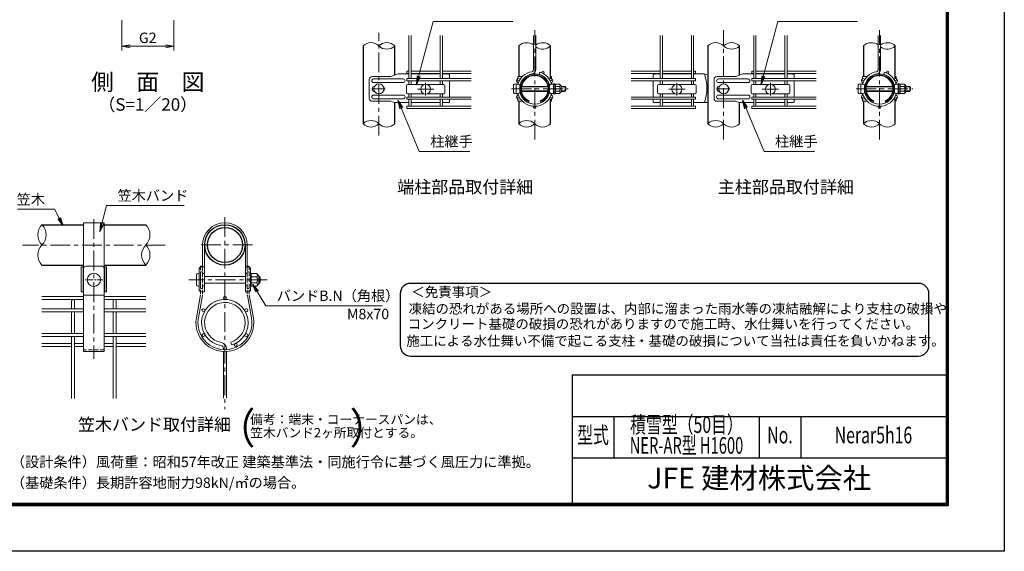
# Model space of a CAD drawing. Units: millimetres. Extents: x 0 to 8400, y 0 to 5940.
# Drawn here: x 3660 to 8400, y 0 to 2562 of the extents above; entities that cross this region are included whole.
import ezdxf
from ezdxf.enums import TextEntityAlignment as Align

# ---------------------------------------------------------------- set-up
doc = ezdxf.new("R2010")
doc.units = ezdxf.units.MM
doc.header["$LTSCALE"] = 3
doc.header["$MEASUREMENT"] = 0
doc.linetypes.add('CENTER', pattern=[50.8, 31.75, -6.35, 6.35, -6.35])
doc.linetypes.add('DASHED', pattern=[19.05, 12.7, -6.35])
doc.layers.get('Defpoints').update_dxf_attribs({"color": 8})
for name, color, linetype, lineweight in [('D-BMK', 2, 'CENTER', 13), ('D-STR-DIM', 7, 'Continuous', 13), ('D-STR-TXT', 7, 'Continuous', 13), ('D-STR2', 7, 'Continuous', 13), ('D-STR3', 3, 'Continuous', 13)]:
    doc.layers.add(name, color=color, linetype=linetype, lineweight=lineweight)
for name, color, linetype in [('D-STR1', 1, 'Continuous'), ('D-TTL', 2, 'Continuous'), ('D-TTL-TXT', 7, 'Continuous')]:
    doc.layers.add(name, color=color, linetype=linetype)
doc.styles.add('DIM', font='SIMPLEX.shx', dxfattribs={"width": 0.75, "bigfont": 'BIGFONT.shx'})
doc.styles.add('ROMANSE', font='Romans.shx', dxfattribs={"width": 0.7, "bigfont": 'EXTFONT.SHX'})
doc.styles.add('ゴシック', font='txt')
doc.dimstyles.new('STYLE', dxfattribs={"dimscale": 20, "dimtxt": 2.5, "dimasz": 2, "dimexe": 1, "dimexo": 1, "dimgap": 0.8, "dimtad": 1, "dimdsep": 46, "dimtxsty": 'ゴシック', "dimblk": 'OPEN', "dimcen": 1e-08, "dimclrd": 256, "dimclre": 256, "dimclrt": 256, "dimadec": 0, "dimazin": 2, "dimtfac": 1, "dimtmove": 2, "dimatfit": 3, "dimldrblk": 'OPEN', "dimfxl": 1, "dimtolj": 1, "dimtzin": 0, "dimlwd": -1, "dimlwe": -1, "dimarcsym": 0})

# ---------------------------------------------------------------- blocks, each defined once
blk = doc.blocks.new('_Open')
at = {"color": 0, "linetype": 'ByBlock', "lineweight": -2}
for p, q in [((-1, 0.17), (0, 0)), ((-1, -0.17), (0, 0)), ((0, 0), (-1, 0))]:
    blk.add_line(p, q, dxfattribs=at)
blk = doc.blocks.new('*D4')
at = {"layer": 'D-STR-DIM'}
for p, q in [((4151.5, 2560), (4151.5, 2413.4)), ((4401.5, 2560), (4401.5, 2413.4)), ((4191.5, 2433.4), (4361.5, 2433.4))]:
    blk.add_line(p, q, dxfattribs=at)
at = {"layer": 'Defpoints', "color": 0}
for p in [(4151.5, 2580), (4401.5, 2580), (4401.5, 2433.4)]:
    blk.add_point(p, dxfattribs=at)
at = {"layer": 'D-STR-DIM', "xscale": 40, "yscale": 40, "zscale": 40, "rotation": 180}
blk.add_blockref('_Open', (4151.5, 2433.4), dxfattribs=at)
at = {"layer": 'D-STR-DIM', "xscale": 40, "yscale": 40, "zscale": 40}
blk.add_blockref('_Open', (4401.5, 2433.4), dxfattribs=at)
at = {"layer": 'D-STR-DIM', "insert": (4276.5, 2474.4), "char_height": 50, "attachment_point": 5, "style": 'ゴシック'}
blk.add_mtext('\\A1;G2', dxfattribs=at)
blk = doc.blocks.new('A$Ce005e700')
at = {"layer": 'D-STR2'}
for p, q in [((-5.4, 341), (-5.4, 177.4)), ((5.4, 341), (5.4, 177.4)), ((20.9, 154.1), (24, 164.5))]:
    blk.add_line(p, q, dxfattribs=at)
for centre in [(39.4, 164.3), (-77.4, 128.7), (77.4, 128.7), (-77.4, 39.3), (0, -5.4), (77.4, 39.3)]:
    blk.add_circle(centre, 5.4, dxfattribs=at)
for centre, radius, start, end in [((0, 84), 84, 99.8393, 164.4632), ((0, 84), 73.2, 99.8393, 169.6111), ((-16.2, 177.4), 10.8, 279.8393, 0), ((-16.2, 177.4), 21.6, 279.8393, 0), ((0, 84), 73.2, 10.3889, 73.3958), ((0, 84), 84, 15.5368, 73.3958), ((0, 84), 84, 195.5368, 344.4632), ((0, 84), 73.2, 190.3889, 349.6111)]:
    blk.add_arc(centre, radius, start, end, dxfattribs=at)

msp = doc.modelspace()

# ---------------------------------------------------------------- linework, layer by layer
at = {"layer": 'D-BMK'}
for p, q in [((5389.318, 2003.346), (5389.318, 2497.71)), ((6139.321, 1983.68), (6139.321, 2512.049)), ((6139.321, 1983.68), (6139.321, 2512.049)), ((7048.904, 1983.68), (7048.904, 2512.049)), ((7798.907, 1983.68), (7798.907, 2512.049)), ((5359.318, 2228.365), (5419.318, 2228.365)), ((5614.318, 2256.839), (5614.318, 2196.839)), ((6028.003, 2228.365), (6300.619, 2228.365)), ((6823.904, 2256.839), (6823.904, 2196.839)), ((7018.904, 2228.365), (7078.904, 2228.365)), ((7273.904, 2256.839), (7273.904, 2196.839)), ((7687.589, 2228.365), (7960.205, 2228.365)), ((5575.318, 2226.839), (5653.318, 2226.839)), ((6862.904, 2226.839), (6784.904, 2226.839)), ((7234.904, 2226.839), (7312.904, 2226.839)), ((4017.189, 1601.308), (4017.189, 926.99)), ((4647.763, 1610.134), (4647.763, 684.68)), ((4360.828, 1475.736), (3673.55, 1475.736)), ((4781.435, 1476.462), (4514.091, 1476.462)), ((4851.072, 1308.218), (4474.056, 1308.218))]:
    msp.add_line(p, q, dxfattribs=at)
at = {"layer": 'D-BMK', "ltscale": 0.3}
msp.add_line((4060.165, 1308.218), (3974.213, 1308.218), dxfattribs=at)
at = {"layer": 'D-STR-DIM'}
for centre, radius, start, end in [((5351.218, 2397.023), 54.053, 45.181459, 134.818541), ((5427.418, 2397.023), 54.053, 45.181459, 134.818541), ((5427.418, 2473.707), 54.053, 225.181459, 314.818541), ((6101.221, 2397.023), 54.053, 52.773904, 134.818541), ((6177.421, 2397.023), 54.053, 45.181459, 127.226096), ((6177.421, 2473.707), 54.053, 232.773904, 314.818541), ((7010.804, 2397.023), 54.053, 45.181459, 134.818541), ((7087.004, 2397.023), 54.053, 45.181459, 134.818541), ((7087.004, 2473.707), 54.053, 225.181459, 314.818541), ((7760.807, 2397.023), 54.053, 52.773904, 134.818541), ((7837.007, 2397.023), 54.053, 45.181459, 127.226096), ((7837.007, 2473.707), 54.053, 232.773904, 314.818541), ((5351.218, 2022.023), 54.053, 45.181459, 134.818541), ((5351.218, 2098.707), 54.053, 225.181459, 314.818541), ((5427.418, 2098.707), 54.053, 225.181459, 314.818541), ((6101.221, 2022.023), 54.053, 45.181459, 134.818541), ((6101.221, 2098.707), 54.053, 225.181459, 314.818541), ((6177.421, 2098.707), 54.053, 225.181459, 314.818541), ((7010.804, 2022.023), 54.053, 45.181459, 134.818541), ((7010.804, 2098.707), 54.053, 225.181459, 314.818541), ((7087.004, 2098.707), 54.053, 225.181459, 314.818541), ((7760.807, 2022.023), 54.053, 45.181459, 134.818541), ((7760.807, 2098.707), 54.053, 225.181459, 314.818541), ((7837.007, 2098.707), 54.053, 225.181459, 314.818541), ((3816.098, 1525.062), 68.949, 135.181459, 224.818541), ((3718.28, 1525.062), 68.949, 315.181459, 44.818541), ((4218.28, 1525.062), 68.949, 315.181459, 44.818541), ((3816.098, 1427.862), 68.949, 135.181459, 224.818541), ((4316.098, 1427.862), 68.949, 135.181459, 224.818541), ((4218.28, 1427.862), 68.949, 315.181459, 44.818541)]:
    msp.add_arc(centre, radius, start, end, dxfattribs=at)
at = {"layer": 'D-STR1'}
for p, q in [((5313.118, 2435.365), (5313.118, 2060.365)), ((5465.518, 2294.641), (5465.518, 2435.365)), ((6063.121, 2435.365), (6063.121, 2288.365)), ((6215.521, 2278.324), (6215.521, 2435.365)), ((6972.704, 2435.365), (6972.704, 2060.365)), ((7125.104, 2294.641), (7125.104, 2435.365)), ((7722.707, 2435.365), (7722.707, 2288.365)), ((7875.107, 2278.324), (7875.107, 2435.365)), ((5465.518, 2060.365), (5465.518, 2162.912)), ((6063.121, 2168.365), (6063.121, 2060.365)), ((6215.521, 2060.365), (6215.521, 2178.405)), ((7125.104, 2060.365), (7125.104, 2162.912)), ((7722.707, 2168.365), (7722.707, 2060.365)), ((7875.107, 2060.365), (7875.107, 2178.405)), ((3767.189, 1573.662), (3967.189, 1573.662)), ((4067.189, 1573.662), (4267.189, 1573.662)), ((3767.189, 1379.262), (3967.189, 1379.262)), ((4067.189, 1379.262), (4267.189, 1379.262))]:
    msp.add_line(p, q, dxfattribs=at)
for radius in [97.2, 84.4]:
    msp.add_circle((4647.763, 1476.462), radius, dxfattribs=at)
at = {"layer": 'D-STR2'}
for p, q in [((5533.918, 2278.465), (5533.918, 2485.365)), ((5544.718, 2278.465), (5544.718, 2485.365)), ((5683.918, 2278.465), (5683.918, 2485.365)), ((5694.718, 2278.465), (5694.718, 2485.365)), ((6743.504, 2278.465), (6743.504, 2485.365)), ((6754.304, 2278.465), (6754.304, 2485.365)), ((6893.504, 2278.465), (6893.504, 2485.365)), ((6904.304, 2278.465), (6904.304, 2485.365)), ((7193.504, 2278.465), (7193.504, 2485.365)), ((7204.304, 2278.465), (7204.304, 2485.365)), ((7343.504, 2278.465), (7343.504, 2485.365)), ((7354.304, 2278.465), (7354.304, 2485.365)), ((5533.918, 2314.036), (5524.318, 2314.036)), ((5524.318, 2303.236), (5524.318, 2314.036)), ((5533.918, 2303.236), (5524.318, 2303.236)), ((5833.918, 2278.465), (5524.318, 2278.465)), ((5524.318, 2278.465), (5524.318, 2267.665)), ((5683.918, 2314.036), (5544.718, 2314.036)), ((5683.918, 2303.236), (5544.718, 2303.236)), ((5833.918, 2314.036), (5694.718, 2314.036)), ((5833.918, 2303.236), (5694.718, 2303.236)), ((6604.304, 2314.036), (6743.504, 2314.036)), ((6604.304, 2303.236), (6743.504, 2303.236)), ((6604.304, 2278.465), (6913.904, 2278.465)), ((6754.304, 2314.036), (6893.504, 2314.036)), ((6754.304, 2303.236), (6893.504, 2303.236)), ((6904.304, 2314.036), (6913.904, 2314.036)), ((6904.304, 2303.236), (6913.904, 2303.236)), ((6913.904, 2303.236), (6913.904, 2314.036)), ((6913.904, 2278.465), (6913.904, 2267.665)), ((7193.504, 2314.036), (7183.904, 2314.036)), ((7183.904, 2303.236), (7183.904, 2314.036)), ((7193.504, 2303.236), (7183.904, 2303.236)), ((7183.904, 2278.465), (7183.904, 2267.665)), ((7493.504, 2278.465), (7183.904, 2278.465)), ((7343.504, 2314.036), (7204.304, 2314.036)), ((7343.504, 2303.236), (7204.304, 2303.236)), ((7493.504, 2314.036), (7354.304, 2314.036)), ((7493.504, 2303.236), (7354.304, 2303.236)), ((5833.918, 2267.665), (5524.318, 2267.665)), ((5533.918, 2249.339), (5533.918, 2267.665)), ((5544.718, 2249.339), (5544.718, 2267.665)), ((5683.918, 2249.339), (5683.918, 2267.665)), ((5694.718, 2249.339), (5694.718, 2267.665)), ((6604.304, 2267.665), (6913.904, 2267.665)), ((6743.504, 2249.339), (6743.504, 2267.665)), ((6754.304, 2249.339), (6754.304, 2267.665)), ((6893.504, 2249.339), (6893.504, 2267.665)), ((6904.304, 2249.339), (6904.304, 2267.665)), ((7493.504, 2267.665), (7183.904, 2267.665)), ((7193.504, 2249.339), (7193.504, 2267.665)), ((7204.304, 2249.339), (7204.304, 2267.665)), ((7343.504, 2249.339), (7343.504, 2267.665)), ((7354.304, 2249.339), (7354.304, 2267.665)), ((5833.918, 2189.065), (5524.318, 2189.065)), ((5524.318, 2189.065), (5524.318, 2178.265)), ((5533.918, 2189.065), (5533.918, 2204.339)), ((5544.718, 2189.065), (5544.718, 2204.339)), ((5683.918, 2189.065), (5683.918, 2204.339)), ((5694.718, 2189.065), (5694.718, 2204.339)), ((6604.304, 2189.065), (6913.904, 2189.065)), ((6743.504, 2189.065), (6743.504, 2204.339)), ((6754.304, 2189.065), (6754.304, 2204.339)), ((6893.504, 2189.065), (6893.504, 2204.339)), ((6904.304, 2189.065), (6904.304, 2204.339)), ((6913.904, 2189.065), (6913.904, 2178.265)), ((7493.504, 2189.065), (7183.904, 2189.065)), ((7183.904, 2189.065), (7183.904, 2178.265)), ((7193.504, 2189.065), (7193.504, 2204.339)), ((7204.304, 2189.065), (7204.304, 2204.339)), ((7343.504, 2189.065), (7343.504, 2204.339)), ((7354.304, 2189.065), (7354.304, 2204.339)), ((5833.918, 2178.265), (5524.318, 2178.265)), ((5833.918, 2144.365), (5524.318, 2144.365)), ((5524.318, 2144.365), (5524.318, 2133.565)), ((5833.918, 2133.565), (5524.318, 2133.565)), ((5533.918, 2149.765), (5533.918, 2178.265)), ((5544.718, 2149.765), (5544.718, 2178.265)), ((5683.918, 2149.765), (5683.918, 2178.265)), ((5694.718, 2149.765), (5694.718, 2178.265)), ((6604.304, 2178.265), (6913.904, 2178.265)), ((6604.304, 2144.365), (6913.904, 2144.365)), ((6604.304, 2133.565), (6913.904, 2133.565)), ((6743.504, 2149.765), (6743.504, 2178.265)), ((6754.304, 2149.765), (6754.304, 2178.265)), ((6893.504, 2149.765), (6893.504, 2178.265)), ((6904.304, 2149.765), (6904.304, 2178.265)), ((6913.904, 2144.365), (6913.904, 2133.565)), ((7493.504, 2178.265), (7183.904, 2178.265)), ((7493.504, 2144.365), (7183.904, 2144.365)), ((7183.904, 2144.365), (7183.904, 2133.565)), ((7493.504, 2133.565), (7183.904, 2133.565)), ((7193.504, 2149.765), (7193.504, 2178.265)), ((7204.304, 2149.765), (7204.304, 2178.265)), ((7343.504, 2149.765), (7343.504, 2178.265)), ((7354.304, 2149.765), (7354.304, 2178.265)), ((3967.189, 1228.062), (3767.189, 1228.062)), ((3967.189, 1213.662), (3767.189, 1213.662)), ((3909.989, 1168.462), (3909.989, 1206.462)), ((3924.389, 1168.462), (3924.389, 1206.462)), ((4267.189, 1228.062), (4067.189, 1228.062)), ((4267.189, 1213.662), (4067.189, 1213.662)), ((4109.989, 1168.462), (4109.989, 1206.462)), ((4124.389, 1168.462), (4124.389, 1206.462)), ((3967.189, 1168.462), (3767.189, 1168.462)), ((3967.189, 1154.062), (3767.189, 1154.062)), ((3909.989, 1049.262), (3909.989, 1154.062)), ((3924.389, 1049.262), (3924.389, 1154.062)), ((4267.189, 1168.462), (4067.189, 1168.462)), ((4267.189, 1154.062), (4067.189, 1154.062)), ((4109.989, 1049.262), (4109.989, 1154.062)), ((4124.389, 1049.262), (4124.389, 1154.062)), ((3967.189, 1049.262), (3767.189, 1049.262)), ((4267.189, 1049.262), (4067.189, 1049.262)), ((3967.189, 1034.862), (3767.189, 1034.862)), ((3767.189, 1001.834), (3909.989, 1001.834)), ((3909.989, 736.523), (3909.989, 1034.862)), ((3924.389, 736.523), (3924.389, 1034.862)), ((3967.189, 1001.834), (3924.389, 1001.834)), ((4267.189, 1034.862), (4067.189, 1034.862)), ((4109.989, 1001.834), (4067.189, 1001.834)), ((4109.989, 736.523), (4109.989, 1034.862)), ((4124.389, 736.523), (4124.389, 1034.862)), ((4267.189, 1001.834), (4124.389, 1001.834)), ((4675.653, 1008.132), (4679.768, 994.332)), ((3767.189, 987.434), (3909.989, 987.434)), ((3967.189, 987.434), (3924.389, 987.434)), ((4109.989, 987.434), (4067.189, 987.434)), ((4267.189, 987.434), (4124.389, 987.434)), ((4640.563, 971.862), (4640.563, 977.121)), ((4640.563, 738.323), (4640.563, 962.648)), ((4654.963, 971.862), (4654.963, 977.121)), ((4654.963, 738.323), (4654.963, 962.648))]:
    msp.add_line(p, q, dxfattribs=at)
for centre in [(4647.763, 1220.862), (4544.533, 1161.262), (4750.993, 1161.262), (4544.533, 1042.062), (4750.993, 1042.062), (4700.238, 994.634)]:
    msp.add_circle(centre, 7.2, dxfattribs=at)
for centre, radius, start, end in [((5539.318, 2149.765), 5.4, 180, 0), ((5689.318, 2149.765), 5.4, 180, 0), ((6748.904, 2149.765), 5.4, 180, 0), ((6898.904, 2149.765), 5.4, 180, 0), ((7198.904, 2149.765), 5.4, 180, 0), ((7348.904, 2149.765), 5.4, 180, 0), ((3917.189, 1206.462), 7.2, 0, 180), ((4117.189, 1206.462), 7.2, 0, 180), ((4647.763, 1101.662), 112, 286.604206, 260.160659), ((4647.763, 1101.662), 97.6, 286.604206, 260.160659), ((4626.163, 977.121), 28.8, 0, 80.160659), ((4626.163, 977.121), 14.4, 0, 80.160659)]:
    msp.add_arc(centre, radius, start, end, dxfattribs=at)
at = {"layer": 'D-STR3'}
for p, q in [((5447.387, 2288.365), (5357.859, 2288.365)), ((5506.318, 2276.365), (5364.086, 2276.365)), ((5482.055, 2300.365), (5447.387, 2288.365)), ((5533.918, 2300.365), (5482.055, 2300.365)), ((5683.918, 2300.365), (5544.718, 2300.365)), ((5713.318, 2300.365), (5694.718, 2300.365)), ((5713.318, 2300.365), (5728.318, 2297.365)), ((5728.318, 2297.365), (5728.318, 2278.465)), ((6080.533, 2288.365), (6058.321, 2288.365)), ((6058.321, 2277.11), (6058.321, 2288.365)), ((6099.522, 2288.365), (6097.39, 2288.365)), ((6215.521, 2288.365), (6220.321, 2288.365)), ((6220.321, 2277.11), (6220.321, 2288.365)), ((6724.904, 2300.365), (6709.904, 2297.365)), ((6709.904, 2297.365), (6709.904, 2278.465)), ((6724.904, 2300.365), (6743.504, 2300.365)), ((6754.304, 2300.365), (6893.504, 2300.365)), ((6904.304, 2300.365), (6956.168, 2300.365)), ((6956.168, 2300.365), (6972.704, 2294.641)), ((7106.974, 2288.365), (7017.445, 2288.365)), ((7165.904, 2276.365), (7023.672, 2276.365)), ((7141.641, 2300.365), (7106.974, 2288.365)), ((7193.504, 2300.365), (7141.641, 2300.365)), ((7343.504, 2300.365), (7204.304, 2300.365)), ((7372.904, 2300.365), (7354.304, 2300.365)), ((7372.904, 2300.365), (7387.904, 2297.365)), ((7387.904, 2297.365), (7387.904, 2278.465)), ((7740.12, 2288.365), (7717.907, 2288.365)), ((7717.907, 2277.11), (7717.907, 2288.365)), ((7759.108, 2288.365), (7756.976, 2288.365)), ((7875.107, 2288.365), (7879.907, 2288.365)), ((7879.907, 2277.11), (7879.907, 2288.365)), ((5342.859, 2273.365), (5342.859, 2183.365)), ((5506.318, 2258.365), (5364.086, 2258.365)), ((5521.318, 2243.339), (5521.318, 2210.339)), ((5527.318, 2249.339), (5605.967, 2249.339)), ((5622.67, 2249.339), (5701.318, 2249.339)), ((5707.318, 2243.339), (5707.318, 2210.339)), ((5728.318, 2267.665), (5728.318, 2189.065)), ((6037.321, 2247.928), (6037.321, 2208.802)), ((6049.321, 2204.365), (6049.321, 2252.365)), ((6049.321, 2250.865), (6061.321, 2250.865)), ((6058.321, 2250.865), (6058.321, 2258.365)), ((6067.321, 2211.865), (6067.321, 2244.865)), ((6067.321, 2240.365), (6068.328, 2240.365)), ((6067.321, 2238.334), (6068.015, 2238.334)), ((6075.9, 2238.334), (6202.742, 2238.334)), ((6076.253, 2240.365), (6202.39, 2240.365)), ((6210.314, 2240.365), (6211.321, 2240.365)), ((6210.628, 2238.334), (6211.321, 2238.334)), ((6211.321, 2244.865), (6211.321, 2211.865)), ((6217.321, 2250.865), (6229.321, 2250.865)), ((6220.321, 2250.865), (6220.321, 2258.365)), ((6220.321, 2253.891), (6220.321, 2252.139)), ((6229.321, 2250.865), (6229.321, 2205.865)), ((6230.859, 2249.208), (6229.321, 2243.903)), ((6229.321, 2243.903), (6229.321, 2212.826)), ((6232.359, 2249.208), (6230.821, 2243.903)), ((6230.821, 2243.903), (6230.821, 2212.826)), ((6230.821, 2240.515), (6231.421, 2240.515)), ((6230.859, 2253.527), (6230.859, 2249.208)), ((6230.859, 2253.527), (6232.359, 2253.527)), ((6231.421, 2241.844), (6232.586, 2251.331)), ((6231.421, 2241.844), (6231.421, 2214.844)), ((6231.421, 2240.515), (6231.421, 2216.215)), ((6232.359, 2253.527), (6232.359, 2249.208)), ((6237.889, 2251.594), (6232.884, 2251.594)), ((6238.018, 2228.344), (6238.018, 2251.52)), ((6258.405, 2239.624), (6238.018, 2239.624)), ((6238.018, 2228.344), (6238.018, 2205.169)), ((6238.316, 2250.861), (6238.179, 2251.372)), ((6258.405, 2250.882), (6238.316, 2250.882)), ((6265.921, 2243.365), (6265.921, 2213.365)), ((6265.921, 2240.365), (6286.321, 2240.365)), ((6265.921, 2238.334), (6286.321, 2238.334)), ((6286.321, 2240.365), (6286.321, 2216.365)), ((6709.904, 2267.665), (6709.904, 2189.065)), ((6730.904, 2243.339), (6730.904, 2210.339)), ((6815.553, 2249.339), (6736.904, 2249.339)), ((6910.904, 2249.339), (6832.256, 2249.339)), ((6916.904, 2243.339), (6916.904, 2210.339)), ((7002.445, 2273.365), (7002.445, 2183.365)), ((7165.904, 2258.365), (7023.672, 2258.365)), ((7180.904, 2243.339), (7180.904, 2210.339)), ((7186.904, 2249.339), (7265.553, 2249.339)), ((7282.256, 2249.339), (7360.904, 2249.339)), ((7366.904, 2243.339), (7366.904, 2210.339)), ((7387.904, 2267.665), (7387.904, 2189.065)), ((7696.907, 2247.928), (7696.907, 2208.802)), ((7708.907, 2204.365), (7708.907, 2252.365)), ((7708.907, 2250.865), (7720.907, 2250.865)), ((7717.907, 2250.865), (7717.907, 2258.365)), ((7726.907, 2211.865), (7726.907, 2244.865)), ((7726.907, 2240.365), (7727.914, 2240.365)), ((7726.907, 2238.334), (7727.601, 2238.334)), ((7735.486, 2238.334), (7862.329, 2238.334)), ((7735.839, 2240.365), (7861.976, 2240.365)), ((7869.9, 2240.365), (7870.907, 2240.365)), ((7870.214, 2238.334), (7870.907, 2238.334)), ((7870.907, 2244.865), (7870.907, 2211.865)), ((7876.907, 2250.865), (7888.907, 2250.865)), ((7879.907, 2250.865), (7879.907, 2258.365)), ((7879.907, 2253.891), (7879.907, 2252.139)), ((7888.907, 2250.865), (7888.907, 2205.865)), ((7890.445, 2249.208), (7888.907, 2243.903)), ((7888.907, 2243.903), (7888.908, 2212.826)), ((7891.945, 2249.208), (7890.407, 2243.903)), ((7890.407, 2243.903), (7890.408, 2212.826)), ((7890.407, 2240.515), (7891.007, 2240.515)), ((7890.445, 2253.527), (7890.445, 2249.208)), ((7890.445, 2253.527), (7891.945, 2253.527)), ((7891.007, 2241.844), (7892.172, 2251.331)), ((7891.007, 2241.844), (7891.007, 2214.844)), ((7891.007, 2240.515), (7891.007, 2216.215)), ((7891.945, 2253.527), (7891.945, 2249.208)), ((7897.475, 2251.594), (7892.47, 2251.594)), ((7897.604, 2228.344), (7897.604, 2251.52)), ((7917.991, 2239.624), (7897.604, 2239.624)), ((7897.604, 2228.344), (7897.604, 2205.169)), ((7897.902, 2250.861), (7897.765, 2251.372)), ((7917.991, 2250.882), (7897.902, 2250.882)), ((7925.507, 2243.365), (7925.507, 2213.365)), ((7925.507, 2240.365), (7945.907, 2240.365)), ((7925.507, 2238.334), (7945.907, 2238.334)), ((7945.907, 2240.365), (7945.907, 2216.365)), ((5506.318, 2198.365), (5364.086, 2198.365)), ((5527.318, 2204.339), (5605.967, 2204.339)), ((5622.67, 2204.339), (5701.318, 2204.339)), ((6049.321, 2205.865), (6061.321, 2205.865)), ((6058.321, 2198.365), (6058.321, 2205.865)), ((6067.321, 2218.396), (6068.015, 2218.396)), ((6067.321, 2216.365), (6068.328, 2216.365)), ((6075.9, 2218.396), (6202.742, 2218.396)), ((6076.253, 2216.365), (6202.39, 2216.365)), ((6210.314, 2216.365), (6211.321, 2216.365)), ((6210.628, 2218.396), (6211.321, 2218.396)), ((6217.321, 2205.865), (6229.321, 2205.865)), ((6220.321, 2198.365), (6220.321, 2205.865)), ((6230.86, 2206.846), (6229.321, 2212.826)), ((6230.821, 2216.215), (6231.421, 2216.215)), ((6230.821, 2212.826), (6232.36, 2206.846)), ((6230.86, 2206.846), (6230.86, 2202.527)), ((6230.86, 2202.527), (6232.36, 2202.527)), ((6231.421, 2214.844), (6232.586, 2205.358)), ((6232.36, 2206.846), (6232.36, 2202.527)), ((6237.82, 2205.094), (6232.884, 2205.094)), ((6258.405, 2217.107), (6238.018, 2217.107)), ((6258.405, 2205.849), (6238.316, 2205.849)), ((6265.921, 2218.396), (6286.321, 2218.396)), ((6265.921, 2216.365), (6286.321, 2216.365)), ((6815.553, 2204.339), (6736.904, 2204.339)), ((6910.904, 2204.339), (6832.256, 2204.339)), ((7165.904, 2198.365), (7023.672, 2198.365)), ((7186.904, 2204.339), (7265.553, 2204.339)), ((7282.256, 2204.339), (7360.904, 2204.339)), ((7708.907, 2205.865), (7720.907, 2205.865)), ((7717.907, 2198.365), (7717.907, 2205.865)), ((7726.907, 2218.396), (7727.601, 2218.396)), ((7726.907, 2216.365), (7727.914, 2216.365)), ((7735.486, 2218.396), (7862.329, 2218.396)), ((7735.839, 2216.365), (7861.976, 2216.365)), ((7869.9, 2216.365), (7870.907, 2216.365)), ((7870.214, 2218.396), (7870.907, 2218.396)), ((7876.907, 2205.865), (7888.907, 2205.865)), ((7879.907, 2198.365), (7879.907, 2205.865)), ((7890.446, 2206.846), (7888.908, 2212.826)), ((7890.407, 2216.215), (7891.007, 2216.215)), ((7890.408, 2212.826), (7891.946, 2206.846)), ((7890.446, 2206.846), (7890.446, 2202.527)), ((7890.446, 2202.527), (7891.946, 2202.527)), ((7891.007, 2214.844), (7892.172, 2205.358)), ((7891.946, 2206.846), (7891.946, 2202.527)), ((7897.406, 2205.094), (7892.47, 2205.094)), ((7917.991, 2217.107), (7897.604, 2217.107)), ((7917.991, 2205.849), (7897.902, 2205.849)), ((7925.507, 2218.396), (7945.907, 2218.396)), ((7925.507, 2216.365), (7945.907, 2216.365)), ((5447.387, 2168.365), (5357.859, 2168.365)), ((5506.318, 2180.365), (5364.086, 2180.365)), ((5463.139, 2162.912), (5447.387, 2168.365)), ((5463.139, 2162.912), (5533.918, 2162.912)), ((5544.718, 2162.912), (5683.918, 2162.912)), ((5694.718, 2162.912), (5725.318, 2162.912)), ((5728.318, 2178.265), (5728.318, 2165.912)), ((6058.321, 2168.365), (6058.321, 2179.62)), ((6080.533, 2168.365), (6058.321, 2168.365)), ((6099.522, 2168.365), (6097.39, 2168.365)), ((6109.321, 2162.912), (6112.571, 2170.003)), ((6169.321, 2162.912), (6166.071, 2170.003)), ((6215.521, 2168.365), (6220.321, 2168.365)), ((6220.321, 2168.365), (6220.321, 2179.62)), ((6709.904, 2178.265), (6709.904, 2165.912)), ((6743.504, 2162.912), (6712.904, 2162.912)), ((6893.504, 2162.912), (6754.304, 2162.912)), ((6972.704, 2162.912), (6904.304, 2162.912)), ((7106.974, 2168.365), (7017.445, 2168.365)), ((7165.904, 2180.365), (7023.672, 2180.365)), ((7122.725, 2162.912), (7106.974, 2168.365)), ((7122.725, 2162.912), (7193.504, 2162.912)), ((7204.304, 2162.912), (7343.504, 2162.912)), ((7354.304, 2162.912), (7384.904, 2162.912)), ((7387.904, 2178.265), (7387.904, 2165.912)), ((7717.907, 2168.365), (7717.907, 2179.62)), ((7740.12, 2168.365), (7717.907, 2168.365)), ((7759.108, 2168.365), (7756.976, 2168.365)), ((7768.907, 2162.912), (7772.157, 2170.003)), ((7828.907, 2162.912), (7825.657, 2170.003)), ((7875.107, 2168.365), (7879.907, 2168.365)), ((7879.907, 2168.365), (7879.907, 2179.62)), ((4067.189, 1582.862), (3967.189, 1582.862)), ((3967.189, 1582.862), (3967.189, 1370.862)), ((4067.189, 1582.862), (4067.189, 1370.862)), ((4539.763, 1474.862), (4539.763, 1370.862)), ((4548.963, 1474.862), (4548.963, 1250.862)), ((4746.563, 1474.862), (4746.563, 1250.862)), ((4755.763, 1474.862), (4755.763, 1370.862)), ((3955.989, 1370.862), (3967.189, 1370.862)), ((3955.989, 1370.862), (3955.989, 1250.862)), ((3965.189, 1370.862), (3965.189, 1250.862)), ((3965.189, 1370.862), (3965.189, 1250.862)), ((3967.189, 962.462), (3967.189, 1361.196)), ((4078.389, 1370.862), (4067.189, 1370.862)), ((4067.189, 962.462), (4067.189, 1361.196)), ((4069.189, 1370.862), (4069.189, 1250.862)), ((4069.189, 1370.862), (4069.189, 1250.862)), ((4078.389, 1370.862), (4078.389, 1250.862)), ((4511.363, 1334.218), (4511.363, 1282.218)), ((4523.763, 1358.862), (4523.763, 1262.862)), ((4530.563, 1374.275), (4539.763, 1374.275)), ((4530.563, 1346.275), (4539.763, 1346.275)), ((4530.563, 1340.218), (4530.563, 1276.218)), ((4548.963, 1370.862), (4535.763, 1370.862)), ((4746.563, 1370.862), (4759.763, 1370.862)), ((4764.963, 1374.275), (4755.763, 1374.275)), ((4764.963, 1346.275), (4755.763, 1346.275)), ((4771.763, 1358.862), (4771.763, 1262.862)), ((4773.187, 1339.218), (4771.763, 1339.218)), ((4773.359, 1308.218), (4773.359, 1339.119)), ((4773.756, 1338.241), (4773.573, 1338.922)), ((4800.541, 1338.241), (4773.756, 1338.241)), ((4810.563, 1328.218), (4810.563, 1288.218)), ((4548.963, 1324.218), (4746.563, 1324.218)), ((4548.963, 1292.218), (4746.563, 1292.218)), ((4800.541, 1323.23), (4773.359, 1323.23)), ((4773.359, 1308.218), (4773.359, 1277.318)), ((4800.541, 1293.207), (4773.359, 1293.207)), ((4810.563, 1324.218), (4815.35, 1324.218)), ((4810.563, 1321.51), (4816.644, 1321.51)), ((4810.563, 1294.926), (4816.644, 1294.926)), ((4810.563, 1292.218), (4815.35, 1292.218)), ((4815.35, 1324.218), (4815.35, 1292.218)), ((3955.989, 1250.862), (3967.189, 1250.862)), ((4067.189, 1250.862), (4078.389, 1250.862)), ((4530.563, 1266.275), (4539.763, 1266.275)), ((4548.963, 1250.862), (4535.763, 1250.862)), ((4746.563, 1250.862), (4759.763, 1250.862)), ((4764.963, 1266.275), (4755.763, 1266.275)), ((4773.095, 1277.218), (4771.763, 1277.218)), ((4800.541, 1278.196), (4773.756, 1278.196)), ((4067.189, 962.462), (3967.189, 962.462))]:
    msp.add_line(p, q, dxfattribs=at)
at = {"layer": 'D-STR3', "linetype": 'Continuous'}
for p, q in [((3967.189, 1361.196), (3967.189, 1361.804)), ((3979.189, 1374.275), (4053.596, 1374.275)), ((4067.189, 1361.196), (4067.189, 1361.804)), ((3967.189, 1234.249), (4067.189, 1234.249)), ((4530.563, 1235.273), (4510.654, 1125.698)), ((4539.538, 1233.251), (4520.004, 1125.698)), ((4755.988, 1233.251), (4775.522, 1125.698)), ((4764.963, 1235.273), (4784.872, 1125.698))]:
    msp.add_line(p, q, dxfattribs=at)
at = {"layer": 'D-STR3', "linetype": 'DASHED', "ltscale": 0.5}
for p, q in [((4530.563, 1374.275), (4530.563, 1235.273)), ((4539.763, 1374.275), (4539.763, 1235.273)), ((4539.763, 1370.862), (4539.763, 1250.862)), ((4548.963, 1338.862), (4539.763, 1338.862)), ((4746.563, 1338.862), (4755.763, 1338.862)), ((4755.763, 1374.275), (4755.763, 1235.273)), ((4755.763, 1370.862), (4755.763, 1250.862)), ((4764.963, 1374.275), (4764.963, 1235.273)), ((4548.963, 1278.862), (4539.763, 1278.862)), ((4746.563, 1278.862), (4755.763, 1278.862)), ((4067.189, 971.662), (3967.189, 971.662))]:
    msp.add_line(p, q, dxfattribs=at)
at = {"layer": 'D-STR3'}
for centre, radius in [((5389.318, 2228.365), 24), ((5614.318, 2226.839), 24), ((6823.904, 2226.839), 24), ((7048.904, 2228.365), 24), ((7273.904, 2226.839), 24), ((4017.189, 1308.218), 32)]:
    msp.add_circle(centre, radius, dxfattribs=at)
for centre, radius, start, end in [((5357.859, 2273.365), 15, 90, 180), ((5364.086, 2267.365), 9, 90, 270), ((5506.318, 2267.365), 9, 270, 90), ((6062.071, 2267.365), 9.75, 119.47317, 247.380135), ((6139.321, 2228.365), 72, 294.624318, 245.375682), ((6139.321, 2228.365), 67.2, 294.624318, 245.375682), ((6139.321, 2228.365), 64.2, 294.624318, 245.375682), ((6216.571, 2267.365), 9.75, 292.619865, 60.52683), ((6769.516, 2231.639), 198.902, 339.786029, 20.213971), ((7017.445, 2273.365), 15, 90, 180), ((7023.672, 2267.365), 9, 90, 270), ((7165.904, 2267.365), 9, 270, 90), ((7721.657, 2267.365), 9.75, 119.47317, 247.380135), ((7798.907, 2228.365), 72, 294.624318, 245.375682), ((7798.907, 2228.365), 67.2, 294.624318, 245.375682), ((7798.907, 2228.365), 64.2, 294.624318, 245.375682), ((7876.157, 2267.365), 9.75, 292.619865, 60.52683), ((5370.615, 2228.365), 13.5, 94.990371, 265.009629), ((5401.88, 2228.365), 13.5, 314.079653, 45.920347), ((5527.318, 2243.339), 6, 90, 180), ((5701.318, 2243.339), 6, 0, 90), ((6056.78, 2267.365), 9.131, 279.715897, 299.455119), ((6061.321, 2244.865), 6, 0, 90), ((6056.78, 2267.365), 9.131, 9.964102, 11.883265), ((6217.321, 2244.865), 6, 90, 180), ((6221.862, 2267.365), 9.131, 168.116735, 170.035898), ((6221.862, 2267.365), 9.131, 240.544881, 260.284103), ((6229.707, 2240.561), 1.714, 358.438454, 49.488372), ((6232.884, 2251.294), 0.3, 90, 173), ((6237.889, 2251.294), 0.3, 15, 90), ((6223.373, 2245.228), 15.969, 339.373217, 22.775601), ((6175.749, 2228.344), 63.574, 0, 10.200306), ((6175.749, 2228.344), 63.574, 349.799694, 0), ((6255.354, 2245.253), 6.403, 298.453089, 61.546911), ((6241.13, 2228.365), 20.619, 0, 33.093479), ((6241.13, 2228.365), 20.619, 326.906521, 0), ((6245.598, 2230.6), 24, 32.134626, 57.683146), ((6263.821, 2228.365), 25.5, 331.927513, 28.072487), ((6736.904, 2243.339), 6, 90, 180), ((6910.904, 2243.339), 6, 0, 90), ((7030.201, 2228.365), 13.5, 94.990371, 265.009629), ((7061.466, 2228.365), 13.5, 314.079653, 45.920347), ((7186.904, 2243.339), 6, 90, 180), ((7360.904, 2243.339), 6, 0, 90), ((7716.366, 2267.365), 9.131, 279.715897, 299.455119), ((7720.907, 2244.865), 6, 0, 90), ((7716.366, 2267.365), 9.131, 9.964102, 11.883265), ((7876.907, 2244.865), 6, 90, 180), ((7881.448, 2267.365), 9.131, 168.116735, 170.035898), ((7881.448, 2267.365), 9.131, 240.544881, 260.284103), ((7889.294, 2240.561), 1.714, 358.438454, 49.488372), ((7892.47, 2251.294), 0.3, 90, 173), ((7897.475, 2251.294), 0.3, 15, 90), ((7882.959, 2245.228), 15.969, 339.373217, 22.775601), ((7835.335, 2228.344), 63.574, 0, 10.200306), ((7835.335, 2228.344), 63.574, 349.799694, 0), ((7914.94, 2245.253), 6.403, 298.453089, 61.546911), ((7900.716, 2228.365), 20.619, 0, 33.093479), ((7900.716, 2228.365), 20.619, 326.906521, 0), ((7905.184, 2230.6), 24, 32.134626, 57.683146), ((7923.407, 2228.365), 25.5, 331.927513, 28.072487), ((5357.859, 2183.365), 15, 180, 270), ((5364.086, 2189.365), 9, 90, 270), ((5506.318, 2189.365), 9, 270, 90), ((5527.318, 2210.339), 6, 180, 270), ((5701.318, 2210.339), 6, 270, 0), ((6062.071, 2189.365), 9.75, 112.619865, 240.52683), ((6056.78, 2189.365), 9.131, 60.544881, 80.284103), ((6061.321, 2211.865), 6, 270, 0), ((6056.78, 2189.365), 9.131, 348.116735, 350.035898), ((6217.321, 2211.865), 6, 180, 270), ((6221.862, 2189.365), 9.131, 189.964102, 191.595851), ((6221.862, 2189.365), 9.131, 189.964102, 191.883265), ((6221.862, 2189.365), 9.131, 99.715897, 119.455119), ((6216.571, 2189.365), 9.75, 299.47317, 67.380135), ((6229.708, 2216.168), 1.714, 310.513476, 1.563395), ((6232.884, 2205.394), 0.3, 187, 270), ((6237.82, 2205.394), 0.3, 270, 337.224399), ((6223.373, 2211.46), 15.969, 337.224399, 20.626783), ((6255.354, 2211.478), 6.403, 298.453089, 61.546911), ((6245.598, 2226.131), 24, 302.316854, 327.865374), ((6736.904, 2210.339), 6, 180, 270), ((6910.904, 2210.339), 6, 270, 0), ((7017.445, 2183.365), 15, 180, 270), ((7023.672, 2189.365), 9, 90, 270), ((7165.904, 2189.365), 9, 270, 90), ((7186.904, 2210.339), 6, 180, 270), ((7360.904, 2210.339), 6, 270, 0), ((7721.657, 2189.365), 9.75, 112.619865, 240.52683), ((7716.366, 2189.365), 9.131, 60.544881, 80.284103), ((7720.907, 2211.865), 6, 270, 0), ((7716.366, 2189.365), 9.131, 348.116735, 350.035898), ((7876.907, 2211.865), 6, 180, 270), ((7881.448, 2189.365), 9.131, 189.964102, 191.595851), ((7881.448, 2189.365), 9.131, 189.964102, 191.883265), ((7881.448, 2189.365), 9.131, 99.715897, 119.455119), ((7876.157, 2189.365), 9.75, 299.47317, 67.380135), ((7889.294, 2216.168), 1.714, 310.513476, 1.563395), ((7892.47, 2205.394), 0.3, 187, 270), ((7897.406, 2205.394), 0.3, 270, 337.224399), ((7882.959, 2211.46), 15.969, 337.224399, 20.626783), ((7914.94, 2211.478), 6.403, 298.453089, 61.546911), ((7905.184, 2226.131), 24, 302.316854, 327.865374), ((5725.318, 2165.912), 3, 270, 0), ((6712.904, 2165.912), 3, 180, 270), ((7384.904, 2165.912), 3, 270, 0), ((4647.763, 1474.862), 108, 90, 180), ((4647.763, 1474.862), 98.8, 90, 180), ((4647.763, 1474.862), 108, 0, 90), ((4647.763, 1474.862), 98.8, 0, 90), ((4535.763, 1358.862), 12, 90, 180), ((4759.763, 1358.862), 12, 0, 90), ((4773.187, 1338.818), 0.4, 15, 90), ((4753.832, 1330.73), 21.293, 339.373217, 22.775601), ((4796.473, 1330.735), 8.537, 298.453089, 61.546911), ((4783.465, 1311.197), 32, 32.134626, 57.683146), ((4753.832, 1285.706), 21.293, 337.224399, 20.626783), ((4690.333, 1308.218), 84.765, 0, 10.200306), ((4690.333, 1308.218), 84.765, 349.799694, 0), ((4777.508, 1308.218), 27.493, 0, 33.093479), ((4777.508, 1308.218), 27.493, 326.906521, 0), ((4796.473, 1285.702), 8.537, 298.453089, 61.546911), ((4783.465, 1305.24), 32, 302.316854, 327.865374), ((4785.35, 1308.218), 34, 331.927513, 28.072487), ((4535.763, 1262.862), 12, 180, 270), ((4530.563, 1235.273), 9.2, 347.298951, 0), ((4764.963, 1235.273), 9.2, 180, 192.701049), ((4759.763, 1262.862), 12, 270, 0), ((4773.095, 1277.618), 0.4, 270, 337.224399), ((4647.763, 1101.662), 139.2, 170.056947, 9.943053), ((4647.763, 1101.662), 130, 169.345342, 10.654658)]:
    msp.add_arc(centre, radius, start, end, dxfattribs=at)
at = {"layer": 'D-STR3', "linetype": 'Continuous'}
for centre, start, end in [((3979.985, 1361.5), 93.567139, 178.63954), ((4054.392, 1361.5), 1.36046, 93.567139)]:
    msp.add_arc(centre, 12.8, start, end, dxfattribs=at)
at = {"layer": 'D-STR3'}
for centre, major_axis, start_param in [((6051.721, 2247.928), (14.4, 0), 1.73824441), ((7711.307, 2247.928), (14.4, 0), 1.73824441), ((4530.563, 1334.218), (19.2, 0), 1.93281958)]:
    msp.add_ellipse(centre, major_axis=major_axis, ratio=0.3125, start_param=start_param, end_param=3.14159265, dxfattribs=at)
at = {"layer": 'D-STR3', "extrusion": (0, 0, -1)}
for centre, major_axis, start_param in [((6051.721, 2208.802), (14.4, 0), 1.73824441), ((7711.307, 2208.802), (14.4, 0), 1.73824441), ((4530.563, 1282.218), (19.2, 0), 1.93281958)]:
    msp.add_ellipse(centre, major_axis=major_axis, ratio=0.3125, start_param=start_param, end_param=3.14159265, dxfattribs=at)
at = {"layer": 'D-TTL', "color": 7}
for p, q in [((6320, 850), (6320, 230)), ((6320, 850), (8120, 850)), ((6320, 650), (8120, 650)), ((6520, 650), (6520, 450)), ((7220, 650), (7220, 450)), ((7420, 650), (7420, 450)), ((6320, 450), (8120, 450))]:
    msp.add_line(p, q, dxfattribs=at)
at = {"layer": 'D-TTL'}
msp.add_lwpolyline([(0, 5940), (8400, 5940), (8400, 0), (0, 0)], close=True, dxfattribs=at)
at = {"layer": 'D-TTL', "color": 7}
for points in [[(270, 5720), (8130, 5720), (8130, 220), (270, 220)], [(272.5, 5717.5), (8127.5, 5717.5), (8127.5, 222.5), (272.5, 222.5)], [(275, 5715), (8125, 5715), (8125, 225), (275, 225)], [(277.5, 5712.5), (8122.5, 5712.5), (8122.5, 227.5), (277.5, 227.5)], [(280, 5710), (8120, 5710), (8120, 230), (280, 230)]]:
    msp.add_lwpolyline(points, close=True, dxfattribs=at)
at = {"layer": 'D-TTL-TXT', "color": 2}
msp.add_lwpolyline([(7987.348, 941.193, 0.41421356), (8037.348, 991.193), (8037.348, 1241.193, 0.41421356), (7987.348, 1291.193), (5541.798, 1291.193, 0.41421356), (5491.798, 1241.193), (5491.798, 991.193, 0.41421356), (5541.798, 941.193)], format="xyb", close=True, dxfattribs=at)

# ---------------------------------------------------------------- block references
at = {"layer": 'D-STR2'}
for p in [(6139.321, 2144.365), (7798.907, 2144.365)]:
    msp.add_blockref('A$Ce005e700', p, dxfattribs=at)

# ---------------------------------------------------------------- texts
at = {"layer": 'D-STR-TXT', "style": 'ゴシック'}
for s, p in [('柱継手', (5636.668, 1950.356)), ('柱継手', (7296.254, 1950.356)), ('笠木', (3645.422, 1671.397)), ('笠木バンド', (4130.759, 1689.242)), ('バンドB.N（角根）', (4897.296, 1206.512)), ('M8x70', (5235.697, 1118.478))]:
    msp.add_text(s, height=50, dxfattribs=at).set_placement(p)
at = {"layer": 'D-STR-TXT', "style": 'DIM', "width": 0.9}
msp.add_text(' （           ）', height=150, dxfattribs=at).set_placement((4569.214, 518.574))
at = {"layer": 'D-STR-TXT', "insert": (4769.529, 657.907), "char_height": 45, "width": 986.84615, "attachment_point": 1, "line_spacing_factor": 0.85, "style": 'ゴシック'}
msp.add_mtext('備考：端末・コーナースパンは、\\P\u3000\u3000\u3000笠木バンド2ヶ所取付とする。', dxfattribs=at)
at = {"layer": 'D-TTL-TXT'}
for s, height, style, p in [('側\u3000面\u3000図', 80, 'ゴシック', (4276.528, 2251.028)), ('（S=1／20）', 60, 'ゴシック', (4276.528, 2145.3)), ('端柱部品取付詳細', 60, 'ゴシック', (5804.764, 1747.949)), ('主柱部品取付詳細', 60, 'ゴシック', (7348.38, 1747.949)), ('笠木バンド取付詳細', 60, 'ゴシック', (4308.951, 603.384)), ('JFE 建材株式会社', 100, 'ROMANSE', (7220, 340))]:
    msp.add_text(s, height=height, dxfattribs=dict(at, style=style)).set_placement(p, align=Align.MIDDLE)
at = {"layer": 'D-TTL-TXT', "style": 'ゴシック'}
for s, p in [('＜免責事項＞ \u3000\u3000', (5545.503, 1225.803)), ('凍結の恐れがある場所への設置は、内部に溜まった雨水等の凍結融解により支柱の破損や', (5531.979, 1145.306)), ('コンクリート基礎の破損の恐れがありますので施工時、水仕舞いを行ってください。', (5527.869, 1071.883)), ('施工による水仕舞い不備で起こる支柱・基礎の破損について当社は責任を負いかねます。 ', (5520.877, 990.391))]:
    msp.add_text(s, height=47.5, dxfattribs=at).set_placement(p)
at = {"layer": 'D-TTL-TXT', "style": 'ROMANSE'}
for s, width, p in [('積雪型（50目）', 0.7, (6870, 600)), ('型式', 0.7, (6420, 550)), ('No.', 0.7, (7320, 550)), ('Nerar5h16', 0.7, (7770, 550)), ('NER-AR型 H1600', 0.65, (6870, 500))]:
    msp.add_text(s, height=80, dxfattribs=dict(at, width=width)).set_placement(p, align=Align.MIDDLE)
at = {"layer": 'D-TTL-TXT', "linetype": 'Continuous', "style": 'ゴシック'}
for s, p in [('（設計条件）風荷重：昭和57年改正 建築基準法・同施行令に基づく風圧力に準拠。', (3617.551, 405.649)), ('（基礎条件）長期許容地耐力98kN/㎡の場合。', (3617.551, 305.649))]:
    msp.add_text(s, height=50, dxfattribs=at).set_placement(p)

# ---------------------------------------------------------------- dimensions: what is measured, and where the dimension line sits
at = {"layer": 'D-STR-DIM'}
dim = msp.add_linear_dim(base=(4401.528, 2433.363), p1=(4151.528, 2580), p2=(4401.528, 2580), text='G2', dimstyle='STYLE', dxfattribs=at)
dim.commit()
dim.dimension.update_dxf_attribs({"geometry": '*D4', "text_midpoint": (4276.528, 2474.363)})

# ---------------------------------------------------------------- leaders
at = {"layer": 'D-STR-TXT'}
for points in [[(5569.775, 2250.839), (5650.175, 2552.993), (6034.027, 2552.993)], [(7229.361, 2250.839), (7309.761, 2552.993), (7693.614, 2552.993)], [(5482.228, 2172.31), (5583.714, 1927.25), (5827.277, 1927.25)], [(7141.814, 2172.31), (7243.3, 1927.25), (7486.863, 1927.25)], [(4046.168, 1541.245), (4078.566, 1666.643), (4451.572, 1666.643)], [(3867.189, 1570.062), (3827.818, 1649.433), (3649.229, 1649.433)], [(4783.093, 1285.829), (4844.596, 1182.771), (5405.164, 1182.771)]]:
    msp.add_leader(points, dimstyle='STYLE', override={"dimgap": 0.8, "dimtad": 1}, dxfattribs=at)

doc.saveas('drawing.dxf')
